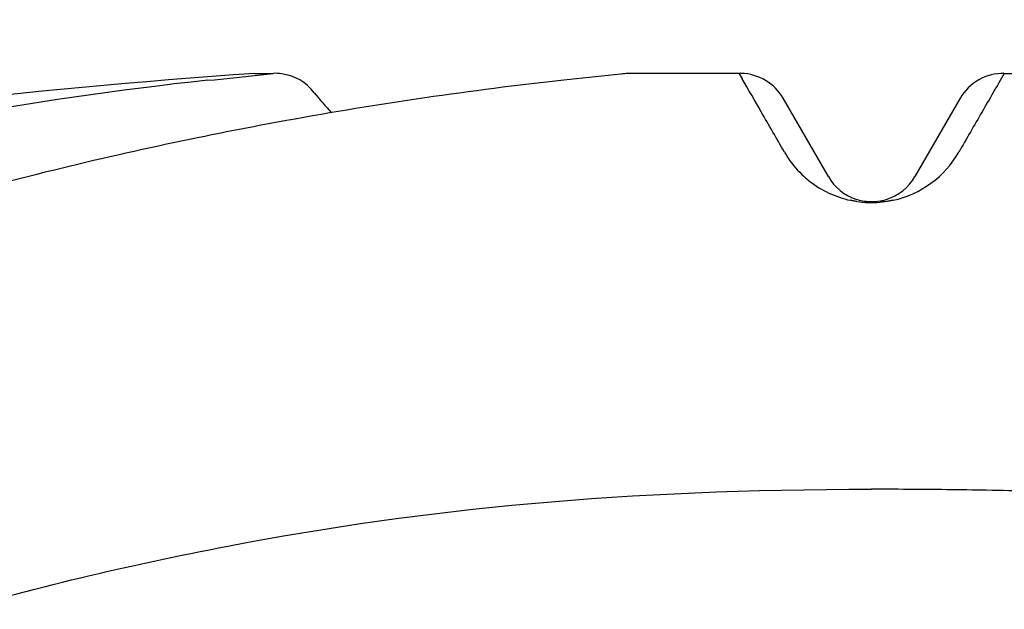
# Model space of a CAD drawing. Units: centimetres. Extents: x 467 to 19744, y 4499 to 10092.
# Drawn here: x 19383 to 19393, y 9879 to 9885 of the extents above; entities that cross this region are included whole.
import ezdxf

# ---------------------------------------------------------------- set-up
doc = ezdxf.new("R2010")
doc.units = ezdxf.units.CM
doc.layers.add('BETON-STOP', color=141, linetype='Continuous')
doc.layers.add('Contorno-Cupolex', color=3, linetype='Continuous')
doc.styles.add('Quote-Pontarolo', font='simplex.shx', dxfattribs={"width": 0.7})
doc.dimstyles.new('Pontarolo', dxfattribs={"dimtxt": 5, "dimasz": 5, "dimexe": 2, "dimexo": 10, "dimgap": 5, "dimtad": 0, "dimdec": 1, "dimzin": 12, "dimdsep": 46, "dimtxsty": 'Quote-Pontarolo', "dimcen": 0.09, "dimdle": 5, "dimclrd": 256, "dimclre": 256, "dimclrt": 256, "dimazin": 0, "dimtfac": 1, "dimtdec": 1, "dimtix": 1, "dimtofl": 0, "dimtmove": 1, "dimatfit": 2, "dimfxl": 2, "dimfxlon": 1, "dimtolj": 1, "dimtzin": 0, "dimlwd": -1, "dimlwe": -1, "dimarcsym": 0})

# ---------------------------------------------------------------- blocks, each defined once
blk = doc.blocks.new('CX H 26 front')
at = {"layer": 'Contorno-Cupolex', "linetype": 'Continuous'}
for p, q in [((19412.9387, 10027.4687), (19413.5245, 10027.5333)), ((19413.3423, 10027.5338), (19413.3422, 10027.5335)), ((19413.3423, 10027.5334), (19413.5245, 10027.5333)), ((19417.0034, 10027.5245), (19416.4322, 10027.4661)), ((19418.1852, 10027.5337), (19417.1091, 10027.5336)), ((19418.1854, 10027.5338), (19418.2166, 10027.4798)), ((19412.8698, 10027.4657), (19412.9386, 10027.4687)), ((19419.08, 10026.5), (19418.6274, 10027.2838)), ((19420.3983, 10027.2838), (19419.9458, 10026.5))]:
    blk.add_line(p, q, dxfattribs=at)
for centre, radius, start, end in [((19419.0009, 9947.7036), 80.0303, 94.054485, 99.024663), ((19413.5446, 10027.1507), 0.3831, 80.53048, 93.01223), ((19413.5498, 10027.0522), 0.4799, 36.58832, 83.19767), ((19417.0952, 10027.0623), 0.4715, 88.32029, 101.30048), ((19417.0985, 10026.8626), 0.669, 91.68927, 98.03112), ((19418.1964, 10027.1993), 0.3345, 87.93938, 91.91187), ((19418.1932, 10027.0318), 0.502, 30.12707, 88.26049), ((19420.8322, 10027.0319), 0.5018, 89.07804, 149.86136), ((19498.1809, 9982.658), 89.4169, 149.876295, 150.1609), ((19421.5312, 10632.0195), 604.4863, 269.9345171, 270.036591), ((19417.5145, 9985.9093), 41.8154, 96.37725, 111.13485), ((19420.8247, 9987.714), 39.994, 96.30552, 100.32271), ((19393.6181, 10013.0337), 28.5265, 29.65735, 30.42494), ((19419.3899, 10031.8695), 7.0912, 219.70718, 221.84454), ((19371.4574, 9999.8166), 54.3266, 29.71226, 30.20603), ((19475.9719, 9994.9251), 64.0499, 149.794365, 150.213404), ((19420.3506, 9990.1459), 37.5165, 100.27583, 101.63447), ((19420.6837, 9988.3268), 39.3654, 101.57537, 105.45482), ((19419.6711, 10027.3477), 1.1939, 210.41415, 213.76593), ((19419.5108, 10027.2483), 1.0089, 282.37383, 329.95458), ((19419.4966, 10027.2316), 0.9844, 213.78869, 227.89903), ((19420.709, 10028.6511), 2.8509, 228.94834, 230.42251), ((19419.5117, 10026.7488), 0.4983, 209.95914, 251.60469), ((19419.5146, 10026.7479), 0.4973, 286.69005, 330.10044), ((19419.5237, 10027.2686), 1.0307, 232.24148, 257.38614), ((19419.2877, 10026.1708), 0.0927, 73.37204, 83.20271), ((19419.3041, 10026.1621), 0.098, 74.38313, 84.0734), ((19419.2231, 10025.4912), 0.7727, 79.40322, 82.01791), ((19419.5127, 10026.7458), 0.4957, 251.38371, 267.69903), ((19419.5165, 10027.3657), 1.1251, 262.27108, 273.94529), ((19419.5125, 10026.7509), 0.5008, 267.74471, 286.82629), ((19419.6037, 10026.2019), 0.0425, 86.33283, 103.3201), ((19419.6161, 10026.2078), 0.0377, 86.20246, 104.84567), ((19419.6282, 10026.2125), 0.0343, 86.2316, 106.20309), ((19419.6841, 10025.9534), 0.2982, 94.52819, 100.35772), ((19419.6829, 10026.1658), 0.0877, 92.98044, 104.74202), ((19419.7015, 10026.1706), 0.086, 94.12651, 105.65795), ((19419.7987, 10025.828), 0.4407, 99.35663, 103.56676)]:
    blk.add_arc(centre, radius, start, end, dxfattribs=at)
blk.add_open_spline([(19420.8403, 10027.5336), (19420.8337, 10027.5358), (19420.8271, 10027.5347), (19420.8206, 10027.5305)], degree=3, dxfattribs=at)
for points, knots in [([(19400.4867, 10011.5132), (19400.6784, 10012.4995), (19400.9782, 10013.4643), (19401.7805, 10015.3064), (19402.2829, 10016.1832), (19403.4666, 10017.8064), (19404.1481, 10018.5528), (19405.6566, 10019.8794), (19406.4835, 10020.4599), (19408.245, 10021.4274), (19409.1796, 10021.8102), (19411.1057, 10022.3811), (19412.0845, 10022.6132), (19415.0445, 10023.1806), (19417.0535, 10023.3716), (19419.5129, 10023.3716)], [0, 0, 0, 0, 0.125, 0.125, 0.25, 0.25, 0.375, 0.375, 0.5, 0.5, 0.625, 0.625, 0.75, 0.75, 1, 1, 1, 1]), ([(19438.5391, 10011.5132), (19438.5212, 10011.6021), (19438.4531, 10011.942), (19438.3079, 10012.5323), (19438.128, 10013.1234), (19437.6055, 10014.6233), (19436.643, 10016.4709), (19434.9622, 10018.4894), (19433.6796, 10019.6255), (19432.8364, 10020.2243), (19432.4476, 10020.4778), (19432.1908, 10020.6394), (19431.7844, 10020.8797), (19431.2005, 10021.1937), (19430.419, 10021.5599), (19429.4374, 10021.9371), (19428.2831, 10022.2727), (19427.0257, 10022.5873), (19425.7316, 10022.8536), (19424.4735, 10023.0584), (19423.3177, 10023.2006), (19422.3122, 10023.2892), (19421.4815, 10023.3382), (19420.8293, 10023.3613), (19419.8937, 10023.3704), (19419.6239, 10023.3712), (19419.5129, 10023.3716)], [0, 0, 0, 0, 0.011297, 0.04316, 0.075651, 0.088187, 0.240958, 0.331153, 0.414206, 0.453464, 0.459838, 0.472009, 0.491244, 0.518608, 0.554537, 0.598644, 0.649393, 0.704124, 0.760021, 0.813852, 0.862803, 0.904987, 0.939523, 0.966407, 0.986251, 1, 1, 1, 1])]:
    blk.add_open_spline(points, degree=3, knots=knots, dxfattribs=at)
blk = doc.blocks.new('*D156')
at = {"transparency": 16777216}
for p, q in [((19377.2968, 10034.9092), (19373.2968, 10034.9092)), ((19375.2968, 10029.9092), (19375.2968, 10014.8092)), ((19375.2968, 9984.2092), (19375.2968, 9999.3092)), ((19377.2968, 9979.2092), (19373.2968, 9979.2092)), ((476.9852, 4542.0408), (480.9852, 4542.0408)), ((478.9852, 4537.0408), (478.9852, 4530.9741)), ((478.9852, 4504.2408), (478.9852, 4510.3075)), ((476.9852, 4499.2408), (480.9852, 4499.2408))]:
    blk.add_line(p, q, dxfattribs=at)
for points in [[(19374.4635, 10029.9092), (19376.1301, 10029.9092), (19375.2968, 10034.9092)], [(19374.4635, 9984.2092), (19376.1301, 9984.2092), (19375.2968, 9979.2092)], [(478.1518, 4537.0408), (479.8185, 4537.0408), (478.9852, 4542.0408)], [(478.1518, 4504.2408), (479.8185, 4504.2408), (478.9852, 4499.2408)]]:
    blk.add_solid(points, dxfattribs=at)
at = {"layer": 'Defpoints', "color": 0, "transparency": 16777216}
for p in [(19399.9213, 10034.9092), (19375.2968, 9979.2092), (19400.1964, 9979.2092), (466.6654, 4542.0408), (466.6654, 4499.2408), (478.9852, 4499.2408)]:
    blk.add_point(p, dxfattribs=at)
at = {"transparency": 16777216, "char_height": 5, "attachment_point": 5, "rotation": 90, "style": 'Quote-Pontarolo'}
for s, insert in [('\\A1;56', (19375.2968, 10007.0592)), ('\\A1;42.8', (478.9852, 4520.6408))]:
    blk.add_mtext(s, dxfattribs=dict(at, insert=insert))
blk = doc.blocks.new('*D158')
at = {"transparency": 16777216}
for p, q in [((19391.6557, 9971.4019), (19391.6557, 9967.4019)), ((19447.3557, 9971.4019), (19447.3557, 9967.4019)), ((19386.6557, 9969.4019), (19381.6557, 9969.4019)), ((19452.3557, 9969.4019), (19457.3557, 9969.4019)), ((19738.529, 9803.9624), (19742.529, 9803.9624)), ((19740.529, 9798.9624), (19740.529, 9783.8624)), ((19740.529, 9753.2624), (19740.529, 9768.3624)), ((19738.529, 9748.2624), (19742.529, 9748.2624))]:
    blk.add_line(p, q, dxfattribs=at)
for points in [[(19386.6557, 9970.2352), (19386.6557, 9968.5685), (19391.6557, 9969.4019)], [(19452.3557, 9970.2352), (19452.3557, 9968.5685), (19447.3557, 9969.4019)], [(19739.6957, 9798.9624), (19741.3624, 9798.9624), (19740.529, 9803.9624)], [(19739.6957, 9753.2624), (19741.3624, 9753.2624), (19740.529, 9748.2624)]]:
    blk.add_solid(points, dxfattribs=at)
at = {"layer": 'Defpoints', "color": 0, "transparency": 16777216}
for p in [(19391.6557, 9986.9346), (19447.3557, 9986.9346), (19447.3557, 9969.4019), (19645.2461, 9803.9624), (19645.5212, 9748.2624), (19740.529, 9748.2624)]:
    blk.add_point(p, dxfattribs=at)
at = {"transparency": 16777216, "insert": (19419.5057, 9969.4019), "char_height": 5, "attachment_point": 5, "style": 'Quote-Pontarolo'}
blk.add_mtext('\\A1;{\\H0.625x;axis distance 56}', dxfattribs=at)
at = {"transparency": 16777216, "insert": (19740.529, 9776.1124), "char_height": 5, "attachment_point": 5, "rotation": 90, "style": 'Quote-Pontarolo'}
blk.add_mtext('\\A1;56', dxfattribs=at)

msp = doc.modelspace()

# ---------------------------------------------------------------- block references
at = {"layer": 'BETON-STOP'}
msp.add_blockref('CX H 26 front', (-27.7015, -143.1587), dxfattribs=at)

# ---------------------------------------------------------------- dimensions: what is measured, and where the dimension line sits
dim = msp.add_linear_dim(base=(19375.2968, 9979.2092), p1=(19399.9213, 10034.9092), p2=(19400.1964, 9979.2092), angle=90, dimstyle='Pontarolo', override={"dimdec": 0})
dim.commit()
dim.dimension.update_dxf_attribs({"geometry": '*D156', "text_midpoint": (19375.2968, 10007.0592)})
dim = msp.add_linear_dim(base=(19447.3557, 9969.4019), p1=(19391.6557, 9986.9346), p2=(19447.3557, 9986.9346), text='{\\H0.625x;axis distance <>}', dimstyle='Pontarolo', override={"dimdec": 0})
dim.commit()
dim.dimension.update_dxf_attribs({"geometry": '*D158', "text_midpoint": (19419.5057, 9969.4019)})

doc.saveas('drawing.dxf')
